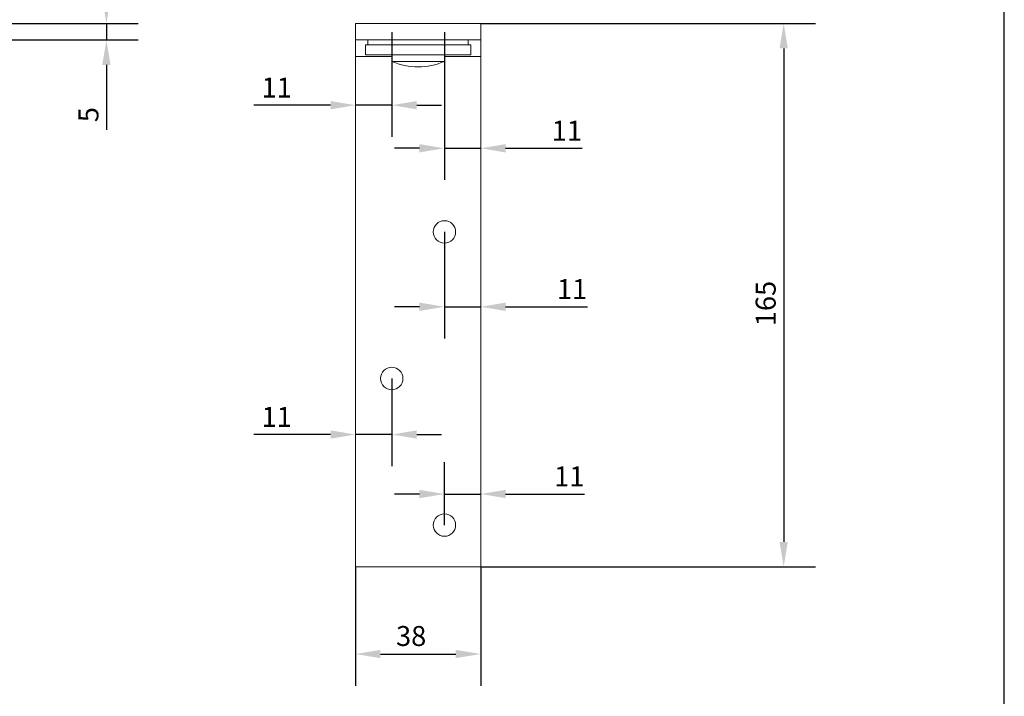
# Model space of a CAD drawing. Units: millimetres. Extents: x 30 to 606, y 30 to 870.
# Drawn here: x 307 to 606, y 147 to 352 of the extents above; entities that cross this region are included whole.
import ezdxf

# ---------------------------------------------------------------- set-up
doc = ezdxf.new("R2010")
doc.units = ezdxf.units.MM
doc.header["$LTSCALE"] = 3.03030303030303
for name, color, linetype, lineweight in [('Dimensions(ISO)', 7, 'Continuous', 25), ('Sketch Geometry(ISO)', 7, 'Continuous', 50), ('Visible Edges(ISO)', 7, 'Continuous', 18), ('Visible Tangent Edges(ISO)', 7, 'Continuous', 18)]:
    doc.layers.add(name, color=color, linetype=linetype, lineweight=lineweight)
doc.styles.add('Current-BSI', font='ARIAL.TTF')
doc.dimstyles.new('DEFAULT-ISO', dxfattribs={"dimscale": 3.03030303030303, "dimtxt": 2, "dimasz": 2.5, "dimexe": 3.174999999999999, "dimexo": 0, "dimgap": 0.762, "dimtad": 1, "dimdec": 1, "dimrnd": 1e-08, "dimzin": 0, "dimtxsty": 'Current-BSI', "dimcen": 0.09, "dimdle": 10, "dimclrd": 7, "dimclre": 7, "dimclrt": 7, "dimazin": 0, "dimtfac": 1.75, "dimtmove": 0, "dimatfit": 3, "dimfxl": 1, "dimtolj": 1, "dimtzin": 0, "dimlwd": 25, "dimlwe": 25, "dimarcsym": 0})

# ---------------------------------------------------------------- blocks, each defined once
blk = doc.blocks.new('Borders PCH WEB A4')
at = {"layer": 'Sketch Geometry(ISO)', "color": 7, "linetype": 'Continuous', "lineweight": 25}
blk.add_line((200, 10.00000000000023), (200, 287), dxfattribs=at)
blk = doc.blocks.new('*D10')
at = {"layer": 'Defpoints', "color": 0, "linetype": 'Continuous'}
for p in [(220.4633817421174, 422.92722328678), (279.4633817421174, 351.297223286784), (333.5426865381945, 351.297223286784)]:
    blk.add_point(p, dxfattribs=at)
at = {"layer": 'Dimensions(ISO)', "color": 7, "linetype": 'Continuous', "lineweight": 25}
for p, q in [((220.4633817421174, 422.92722328678), (343.1638986594067, 422.92722328678)), ((333.5426865381946, 415.3514657110225), (333.5426865381945, 358.8729808625416)), ((279.4633817421174, 351.297223286784), (343.1638986594066, 351.297223286784))]:
    blk.add_line(p, q, dxfattribs=at)
at = {"layer": 'Dimensions(ISO)', "color": 7, "linetype": 'Continuous'}
for points in [[(332.2800602755683, 415.3514657110225), (334.8053128008209, 415.3514657110225), (333.5426865381946, 422.92722328678)], [(332.2800602755683, 358.8729808625416), (334.8053128008208, 358.8729808625416), (333.5426865381945, 351.297223286784)]]:
    blk.add_solid(points, dxfattribs=at)
at = {"layer": 'Dimensions(ISO)', "color": 7, "linetype": 'Continuous', "lineweight": 25, "insert": (325.1481849052208, 382.8272177057329), "char_height": 6.06060606060606, "attachment_point": 1, "rotation": 90, "style": 'Current-BSI'}
blk.add_mtext('\\A1;72', dxfattribs=at)
blk = doc.blocks.new('*D11')
at = {"layer": 'Defpoints', "color": 0, "linetype": 'Continuous'}
for p in [(420.1372458773517, 348.697223286784), (409.1372458773042, 326.4802791820866), (409.1372458773042, 307.7260824840414)]:
    blk.add_point(p, dxfattribs=at)
at = {"layer": 'Dimensions(ISO)', "color": 7, "linetype": 'Continuous', "lineweight": 25}
for p, q in [((420.1372458773517, 348.697223286784), (420.1372458773517, 316.8590670608746)), ((401.5614883015466, 326.4802791820866), (378.3212055283852, 326.4802791820866)), ((420.1372458773517, 326.4802791820867), (409.1372458773042, 326.4802791820866)), ((427.7130034531093, 326.4802791820867), (435.2887610288668, 326.4802791820867))]:
    blk.add_line(p, q, dxfattribs=at)
at = {"layer": 'Dimensions(ISO)', "color": 7, "linetype": 'Continuous'}
for points in [[(401.5614883015466, 327.7429054447129), (401.5614883015466, 325.2176529194604), (409.1372458773042, 326.4802791820866)], [(427.7130034531093, 327.742905444713), (427.7130034531093, 325.2176529194604), (420.1372458773517, 326.4802791820867)]]:
    blk.add_solid(points, dxfattribs=at)
at = {"layer": 'Dimensions(ISO)', "color": 7, "linetype": 'Continuous', "lineweight": 25, "insert": (380.6302964374762, 334.8747808150603), "char_height": 6.06060606060606, "attachment_point": 1, "style": 'Current-BSI'}
blk.add_mtext('\\A1;11', dxfattribs=at)
blk = doc.blocks.new('*D12')
at = {"layer": 'Defpoints', "color": 0, "linetype": 'Continuous'}
for p in [(436.1372458773667, 348.697223286784), (447.1372458773041, 313.4010855821169), (447.1372458773041, 300.0437039121529)]:
    blk.add_point(p, dxfattribs=at)
at = {"layer": 'Dimensions(ISO)', "color": 7, "linetype": 'Continuous', "lineweight": 25}
for p, q in [((436.1372458773667, 348.697223286784), (436.1372458773667, 303.7798734609048)), ((428.5614883016092, 313.4010855821169), (420.9857307258515, 313.4010855821169)), ((436.1372458773667, 313.4010855821169), (447.1372458773041, 313.4010855821169)), ((454.7130034530617, 313.4010855821169), (477.9532862262231, 313.4010855821169))]:
    blk.add_line(p, q, dxfattribs=at)
at = {"layer": 'Dimensions(ISO)', "color": 7, "linetype": 'Continuous'}
for points in [[(428.5614883016092, 314.6637118447431), (428.5614883016092, 312.1384593194906), (436.1372458773667, 313.4010855821169)], [(454.7130034530617, 314.6637118447431), (454.7130034530617, 312.1384593194906), (447.1372458773041, 313.4010855821169)]]:
    blk.add_solid(points, dxfattribs=at)
at = {"layer": 'Dimensions(ISO)', "color": 7, "linetype": 'Continuous', "lineweight": 25, "insert": (468.7030237102034, 321.7955872150906), "char_height": 6.06060606060606, "attachment_point": 1, "style": 'Current-BSI'}
blk.add_mtext('\\A1;11', dxfattribs=at)
blk = doc.blocks.new('*D13')
at = {"layer": 'Defpoints', "color": 0, "linetype": 'Continuous'}
for p in [(409.1372458773043, 186.2972232867841), (447.1372458773042, 186.2972232867841), (447.1372458773043, 159.8305726566733)]:
    blk.add_point(p, dxfattribs=at)
at = {"layer": 'Dimensions(ISO)', "color": 7, "linetype": 'Continuous', "lineweight": 25}
for p, q in [((409.1372458773043, 186.2972232867841), (409.1372458773044, 150.2093605354612)), ((447.1372458773042, 186.2972232867841), (447.1372458773043, 150.2093605354612)), ((416.7130034530619, 159.8305726566733), (439.5614883015467, 159.8305726566733))]:
    blk.add_line(p, q, dxfattribs=at)
at = {"layer": 'Dimensions(ISO)', "color": 7, "linetype": 'Continuous'}
for points in [[(416.7130034530619, 161.0931989192996), (416.7130034530619, 158.567946394047), (409.1372458773044, 159.8305726566733)], [(439.5614883015467, 161.0931989192996), (439.5614883015467, 158.567946394047), (447.1372458773043, 159.8305726566733)]]:
    blk.add_solid(points, dxfattribs=at)
at = {"layer": 'Dimensions(ISO)', "color": 7, "linetype": 'Continuous', "lineweight": 25, "insert": (421.4503592066447, 168.332561163846), "char_height": 6.06060606060606, "attachment_point": 1, "style": 'Current-BSI'}
blk.add_mtext('\\A1;38', dxfattribs=at)
blk = doc.blocks.new('*D14')
at = {"layer": 'Defpoints', "color": 0, "linetype": 'Continuous'}
for p in [(420.1372458773042, 243.4972232867842), (409.1372458773042, 226.4791202689673), (409.1372458773042, 226.4791202689674)]:
    blk.add_point(p, dxfattribs=at)
at = {"layer": 'Dimensions(ISO)', "color": 7, "linetype": 'Continuous', "lineweight": 25}
for p, q in [((420.1372458773042, 243.4972232867842), (420.1372458773043, 216.8579081477553)), ((401.5614883015467, 226.4791202689674), (378.3212055283853, 226.4791202689674)), ((420.1372458773042, 226.4791202689674), (409.1372458773042, 226.4791202689674)), ((427.7130034530618, 226.4791202689674), (435.2887610288194, 226.4791202689675))]:
    blk.add_line(p, q, dxfattribs=at)
at = {"layer": 'Dimensions(ISO)', "color": 7, "linetype": 'Continuous'}
for points in [[(401.5614883015467, 227.7417465315937), (401.5614883015467, 225.2164940063412), (409.1372458773042, 226.4791202689674)], [(427.7130034530618, 227.7417465315937), (427.7130034530618, 225.2164940063412), (420.1372458773042, 226.4791202689674)]]:
    blk.add_solid(points, dxfattribs=at)
at = {"layer": 'Dimensions(ISO)', "color": 7, "linetype": 'Continuous', "lineweight": 25, "insert": (380.6302964374763, 234.8736219019411), "char_height": 6.06060606060606, "attachment_point": 1, "style": 'Current-BSI'}
blk.add_mtext('\\A1;11', dxfattribs=at)
blk = doc.blocks.new('*D15')
at = {"layer": 'Defpoints', "color": 0, "linetype": 'Continuous'}
for p in [(436.1372458773042, 287.997223286784), (447.1372458773041, 274.0913362885491), (447.1372458773041, 265.276088881342)]:
    blk.add_point(p, dxfattribs=at)
at = {"layer": 'Dimensions(ISO)', "color": 7, "linetype": 'Continuous', "lineweight": 25}
for p, q in [((436.1372458773042, 287.997223286784), (436.1372458773042, 255.6548767601299)), ((428.5614883015465, 265.276088881342), (420.985730725789, 265.276088881342)), ((436.1372458773042, 265.276088881342), (447.1372458773041, 265.276088881342)), ((454.7130034530617, 265.276088881342), (479.5411867857593, 265.276088881342))]:
    blk.add_line(p, q, dxfattribs=at)
at = {"layer": 'Dimensions(ISO)', "color": 7, "linetype": 'Continuous'}
for points in [[(428.5614883015465, 266.5387151439682), (428.5614883015465, 264.0134626187157), (436.1372458773042, 265.276088881342)], [(454.7130034530617, 266.5387151439682), (454.7130034530617, 264.0134626187157), (447.1372458773041, 265.276088881342)]]:
    blk.add_solid(points, dxfattribs=at)
at = {"layer": 'Dimensions(ISO)', "color": 7, "linetype": 'Continuous', "lineweight": 25, "insert": (470.2909242697396, 273.6705905143157), "char_height": 6.06060606060606, "attachment_point": 1, "style": 'Current-BSI'}
blk.add_mtext('\\A1;11', dxfattribs=at)
blk = doc.blocks.new('*D16')
at = {"layer": 'Defpoints', "color": 0, "linetype": 'Continuous'}
for p in [(447.1372458773042, 208.4175584629654), (436.1372458773042, 198.9972232867842), (447.1372458773042, 191.5496342808022)]:
    blk.add_point(p, dxfattribs=at)
at = {"layer": 'Dimensions(ISO)', "color": 7, "linetype": 'Continuous', "lineweight": 25}
for p, q in [((436.1372458773042, 198.9972232867842), (436.1372458773042, 218.0387705841775)), ((428.5614883015466, 208.4175584629654), (420.985730725789, 208.4175584629654)), ((436.1372458773042, 208.4175584629654), (447.1372458773042, 208.4175584629654)), ((454.7130034530617, 208.4175584629654), (478.6767825034533, 208.4175584629654))]:
    blk.add_line(p, q, dxfattribs=at)
at = {"layer": 'Dimensions(ISO)', "color": 7, "linetype": 'Continuous'}
for points in [[(428.5614883015466, 209.6801847255917), (428.5614883015466, 207.1549322003392), (436.1372458773042, 208.4175584629654)], [(454.7130034530617, 209.6801847255917), (454.7130034530617, 207.1549322003392), (447.1372458773042, 208.4175584629654)]]:
    blk.add_solid(points, dxfattribs=at)
at = {"layer": 'Dimensions(ISO)', "color": 7, "linetype": 'Continuous', "lineweight": 25, "insert": (469.4265199874336, 216.8120600959391), "char_height": 6.06060606060606, "attachment_point": 1, "style": 'Current-BSI'}
blk.add_mtext('\\A1;11', dxfattribs=at)
blk = doc.blocks.new('*D17')
at = {"layer": 'Defpoints', "color": 0, "linetype": 'Continuous'}
for p in [(447.1372458773705, 351.297223286784), (447.1372458773042, 186.2972232867841), (539.1079537885433, 186.2972232867841)]:
    blk.add_point(p, dxfattribs=at)
at = {"layer": 'Dimensions(ISO)', "color": 7, "linetype": 'Continuous', "lineweight": 25}
for p, q in [((447.1372458773705, 351.297223286784), (548.7291659097556, 351.297223286784)), ((539.1079537885435, 343.7214657110265), (539.1079537885433, 193.8729808625416)), ((447.1372458773042, 186.2972232867841), (548.7291659097555, 186.2972232867841))]:
    blk.add_line(p, q, dxfattribs=at)
at = {"layer": 'Dimensions(ISO)', "color": 7, "linetype": 'Continuous'}
for points in [[(537.8453275259172, 343.7214657110265), (540.3705800511696, 343.7214657110265), (539.1079537885435, 351.297223286784)], [(537.8453275259171, 193.8729808625416), (540.3705800511696, 193.8729808625416), (539.1079537885433, 186.2972232867841)]]:
    blk.add_solid(points, dxfattribs=at)
at = {"layer": 'Dimensions(ISO)', "color": 7, "linetype": 'Continuous', "lineweight": 25, "insert": (530.6100993919168, 259.3774968388563), "char_height": 6.06060606060606, "attachment_point": 1, "rotation": 90, "style": 'Current-BSI'}
blk.add_mtext('\\A1;165', dxfattribs=at)
blk = doc.blocks.new('*D26')
at = {"layer": 'Defpoints', "color": 0, "linetype": 'Continuous'}
for p in [(279.4633817421174, 351.297223286784), (333.5426865381945, 351.297223286784), (279.4633817421174, 346.297223286784)]:
    blk.add_point(p, dxfattribs=at)
at = {"layer": 'Dimensions(ISO)', "color": 7, "linetype": 'Continuous', "lineweight": 25}
for p, q in [((333.5426865381945, 358.8729808625416), (333.5426865381945, 366.4487384382992)), ((279.4633817421174, 351.297223286784), (343.1638986594066, 351.297223286784)), ((333.5426865381945, 351.297223286784), (333.5426865381945, 346.297223286784)), ((279.4633817421174, 346.297223286784), (343.1638986594066, 346.297223286784)), ((333.5426865381945, 338.7214657110265), (333.5426865381945, 319.0117133442482))]:
    blk.add_line(p, q, dxfattribs=at)
at = {"layer": 'Dimensions(ISO)', "color": 7, "linetype": 'Continuous'}
for points in [[(332.2800602755683, 358.8729808625416), (334.8053128008208, 358.8729808625416), (333.5426865381945, 351.297223286784)], [(332.2800602755683, 338.7214657110265), (334.8053128008208, 338.7214657110265), (333.5426865381945, 346.297223286784)]]:
    blk.add_solid(points, dxfattribs=at)
at = {"layer": 'Dimensions(ISO)', "color": 7, "linetype": 'Continuous', "lineweight": 25, "insert": (325.0696368048445, 321.3208042533391), "char_height": 6.06060606060606, "attachment_point": 1, "rotation": 90, "style": 'Current-BSI'}
blk.add_mtext('\\A1;5', dxfattribs=at)

msp = doc.modelspace()

# ---------------------------------------------------------------- linework, layer by layer
at = {"layer": 'Visible Edges(ISO)'}
for p, q in [((409.1372458773706, 351.297223286784), (409.1372458773706, 346.297223286784)), ((447.1372458773705, 351.297223286784), (409.1372458773706, 351.297223286784)), ((447.1372458773705, 346.2972232867841), (447.1372458773705, 351.297223286784)), ((447.1372458773705, 346.2972232867841), (409.1372458773706, 346.297223286784)), ((409.1372458773056, 346.2972232867839), (409.1372458773042, 341.297223286784)), ((412.1372458773403, 344.7972232867841), (444.1372458773403, 344.7972232867841)), ((412.1372458773403, 341.7972232867841), (412.1372458773403, 344.7972232867841)), ((412.8872458773403, 344.7972232867841), (412.8872458773403, 346.2972232867841)), ((443.3872458773403, 344.7972232867841), (443.3872458773403, 346.2972232867841)), ((444.1372458773403, 341.7972232867841), (444.1372458773403, 344.7972232867841)), ((447.1372458773041, 341.297223286784), (447.1372458773055, 346.2972232867839)), ((409.1372458773042, 341.297223286784), (409.1372458773043, 186.2972232867841)), ((412.1372458773403, 341.7972232867841), (444.1372458773403, 341.7972232867841)), ((447.1372458773042, 186.2972232867842), (447.1372458773041, 341.297223286784)), ((436.1372458773403, 339.7972232867841), (420.1372458773404, 339.7972232867841)), ((447.1372458773042, 186.2972232867842), (409.1372458773043, 186.2972232867841))]:
    msp.add_line(p, q, dxfattribs=at)
for centre in [(436.1372458773042, 287.997223286784), (420.1372458773042, 243.4972232867841), (436.1372458773042, 198.9972232867842)]:
    msp.add_circle(centre, 3.399999999999996, dxfattribs=at)
msp.add_arc((428.1372458773403, 358.1275260666074), 20.00000000000001, 246.4218215217982, 293.5781784782018, dxfattribs=at)
at = {"layer": 'Visible Tangent Edges(ISO)'}
for p, q in [((420.1372458773042, 341.297223286784), (409.1372458773042, 341.297223286784)), ((447.1372458773041, 341.297223286784), (436.1372458773042, 341.297223286784))]:
    msp.add_line(p, q, dxfattribs=at)

# ---------------------------------------------------------------- block references
at = {"xscale": 3.03030303030303, "yscale": 3.03030303030303, "zscale": 3.03030303030303}
msp.add_blockref('Borders PCH WEB A4', (0, 0), dxfattribs=at)

# ---------------------------------------------------------------- dimensions: what is measured, and where the dimension line sits
at = {"layer": 'Dimensions(ISO)', "color": 7, "linetype": 'Continuous', "lineweight": 25}
for base, p1, p2, angle, override, picture, middle in [((333.5426865381945, 351.297223286784), (220.4633817421174, 422.92722328678), (279.4633817421174, 351.297223286784), 270, {"dimdec": 0, "dimtp": 0, "dimtm": 0, "dimtdec": 2, "dimtofl": 0, "dimatfit": 1}, '*D10', (333.5426865381945, 387.1122232867821)), ((333.5426865381945, 351.297223286784), (279.4633817421174, 346.297223286784), (279.4633817421174, 351.297223286784), 90.00000000000003, {"dimdec": 0, "dimtp": 0, "dimtm": 0, "dimtdec": 2, "dimtofl": 1, "dimatfit": 1}, '*D26', (333.5426865381945, 323.3299819787515)), ((539.1079537885433, 186.2972232867841), (447.1372458773705, 351.297223286784), (447.1372458773042, 186.2972232867841), 90, {"dimdec": 0, "dimtp": 0, "dimtm": 0, "dimtdec": 2, "dimtofl": 0, "dimatfit": 1}, '*D17', (539.1079537885433, 265.8101728486128)), ((409.1372458773042, 326.4802791820866), (420.1372458773517, 348.697223286784), (409.1372458773042, 307.7260824840414), 180, {"dimdec": 0, "dimse2": 1, "dimtp": 0, "dimtm": 0, "dimtdec": 2, "dimtofl": 1, "dimatfit": 1}, '*D11', (384.1008822409406, 326.4802791820866)), ((447.1372458773041, 313.4010855821169), (436.1372458773667, 348.697223286784), (447.1372458773041, 300.0437039121529), 2.63e-14, {"dimdec": 0, "dimse2": 1, "dimtp": 0, "dimtm": 0, "dimtdec": 2, "dimtofl": 1, "dimatfit": 1}, '*D12', (472.1736095136678, 313.4010855821169)), ((447.1372458773041, 265.276088881342), (436.1372458773042, 287.997223286784), (447.1372458773041, 274.0913362885491), 2.63e-14, {"dimdec": 0, "dimse2": 1, "dimtp": 0, "dimtm": 0, "dimtdec": 2, "dimtofl": 1, "dimatfit": 1}, '*D15', (473.7615100732039, 265.276088881342)), ((409.1372458773042, 226.4791202689674), (420.1372458773042, 243.4972232867842), (409.1372458773042, 226.4791202689673), 180, {"dimdec": 0, "dimse2": 1, "dimtp": 0, "dimtm": 0, "dimtdec": 2, "dimtofl": 1, "dimatfit": 1}, '*D14', (384.1008822409406, 226.4791202689674)), ((447.1372458773042, 208.4175584629654), (436.1372458773042, 198.9972232867842), (447.1372458773042, 191.5496342808022), 2.63e-14, {"dimdec": 0, "dimse2": 1, "dimtp": 0, "dimtm": 0, "dimtdec": 2, "dimtofl": 1, "dimatfit": 1}, '*D16', (472.897105790898, 208.4175584629654)), ((447.1372458773043, 159.8305726566733), (409.1372458773043, 186.2972232867841), (447.1372458773042, 186.2972232867841), 180, {"dimdec": 0, "dimtp": 0, "dimtm": 0, "dimtdec": 2, "dimtofl": 0, "dimatfit": 1}, '*D13', (425.7953093906127, 159.8305726566733))]:
    dim = msp.add_linear_dim(base=base, p1=p1, p2=p2, angle=angle, dimstyle='DEFAULT-ISO', override=override, dxfattribs=at)
    dim.commit()
    dim.dimension.update_dxf_attribs({"geometry": picture, "text_midpoint": middle, "dimtype": 160})

doc.saveas('drawing.dxf')
